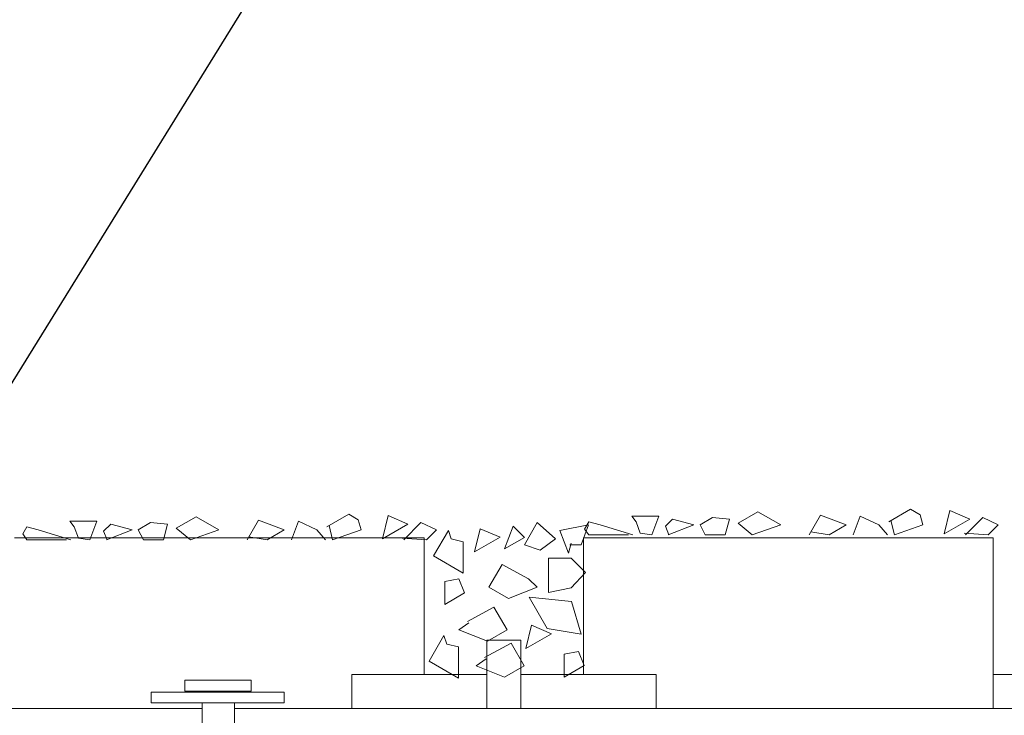
# Model space of a CAD drawing. Units: inches. Extents: x 0.7 to 14.6, y 0.9 to 13.1.
# Drawn here: x 7 to 7.8, y 6.1 to 6.6 of the extents above; entities that cross this region are included whole.
import ezdxf

# ---------------------------------------------------------------- set-up
doc = ezdxf.new("R2010")
doc.units = ezdxf.units.IN
doc.header["$MEASUREMENT"] = 0
doc.set_wipeout_variables(frame=1)
doc.layers.add('DDETAIL', color=7, linetype='Continuous', lineweight=15)
doc.layers.add('VPORTS', color=7, linetype='Continuous', lineweight=15)
doc.styles.get("Standard").update_dxf_attribs({"font": 'arial.ttf'})
doc.dimstyles.get("Standard").update_dxf_attribs({"dimtxt": 0.18, "dimasz": 0.18, "dimexe": 0.18, "dimexo": 0.0625, "dimgap": 0.09, "dimtad": 0, "dimtih": 1, "dimtoh": 1, "dimdec": 4, "dimzin": 0, "dimdsep": 46, "dimtxsty": 'Standard', "dimcen": 0.09, "dimadec": 0, "dimazin": 0, "dimtfac": 1, "dimtdec": 4, "dimtofl": 0, "dimtmove": 0, "dimatfit": 3, "dimfxl": 1, "dimtolj": 1, "dimtzin": 0, "dimarcsym": 0})

# ---------------------------------------------------------------- blocks, each defined once
blk = doc.blocks.new('Group-63')
at = {"color": 7, "lineweight": 15}
for p, q in [((-0.09668, 2.77331), (0.03025, 2.77331)), ((-0.09668, 2.74611), (0.03025, 2.74611))]:
    blk.add_line(p, q, dxfattribs=at)
blk = doc.blocks.new('Group-71')
at = {"color": 7, "lineweight": 15}
for p, q in [((-0.47295, 2.77331), (-0.36526, 2.77331)), ((-0.47295, 2.74611), (-0.36526, 2.74611))]:
    blk.add_line(p, q, dxfattribs=at)
blk = doc.blocks.new('Group-72')
at = {"color": 7, "lineweight": 15}
for p, q in [((-0.60783, 2.77331), (-0.50015, 2.77331)), ((-0.60783, 2.74611), (-0.50015, 2.74611))]:
    blk.add_line(p, q, dxfattribs=at)
blk = doc.blocks.new('Group-73')
at = {"color": 7, "lineweight": 15}
for p, q in [((-0.50015, 2.74611), (-0.50015, 2.80051)), ((-0.47295, 2.74611), (-0.47295, 2.80051))]:
    blk.add_line(p, q, dxfattribs=at)
blk = doc.blocks.new('Group-74')
at = {"color": 7, "lineweight": 15}
for p, q in [((-0.87641, 2.88211), (-0.55002, 2.88211)), ((-0.55002, 2.77331), (-0.55002, 2.88211)), ((-0.42308, 2.77331), (-0.42308, 2.88211)), ((-0.42308, 2.88211), (-0.09668, 2.88211)), ((-0.09668, 2.74611), (-0.09668, 2.88211)), ((-0.50015, 2.80051), (-0.47295, 2.80051)), ((-0.60783, 2.77331), (-0.60783, 2.74611)), ((-0.36526, 2.77331), (-0.36526, 2.74611)), ((-0.95348, 2.74611), (1.75291, 2.74611))]:
    blk.add_line(p, q, dxfattribs=at)
at = {"color": 7}
for name in ['Group-73', 'Group-72', 'Group-71', 'Group-63']:
    blk.add_blockref(name, (0, 0), dxfattribs=at)
blk = doc.blocks.new('Group-110')
at = {"layer": 'DDETAIL', "color": 7, "linetype": 'Continuous', "lineweight": 5}
for points in [[(-0.17986, 2.89487), (-0.1625, 2.90507), (-0.15493, 2.90053), (-0.15266, 2.89243), (-0.17533, 2.88458), (-0.1782, 2.896)], [(-0.11526, 2.89714), (-0.13566, 2.88536), (-0.13113, 2.90393), (-0.11526, 2.89714)], [(-0.35552, 2.88458), (-0.33512, 2.8926), (-0.35212, 2.89714), (-0.35779, 2.89147), (-0.35508, 2.88458)], [(-0.24333, 2.88458), (-0.23426, 2.90028), (-0.21386, 2.89243), (-0.22746, 2.88458), (-0.24196, 2.88694)], [(-0.20819, 2.88458), (-0.20253, 2.8994), (-0.18779, 2.8926), (-0.18099, 2.88458)], [(-0.11866, 2.88458), (-0.10497, 2.89827), (-0.0926, 2.8926), (-0.10062, 2.88458), (-0.1198, 2.8858)], [(-0.38385, 2.88458), (-0.40992, 2.8926), (-0.41899, 2.89487), (-0.42226, 2.8892), (-0.41899, 2.88458), (-0.38725, 2.88458)]]:
    blk.add_lwpolyline(points, dxfattribs=at)
for points in [[(-0.36877, 2.88458), (-0.36311, 2.8994), (-0.38464, 2.8994), (-0.38124, 2.89487), (-0.37784, 2.8858)], [(-0.31019, 2.88458), (-0.30679, 2.89714), (-0.32039, 2.89827), (-0.3302, 2.8926), (-0.32606, 2.88458)], [(-0.29999, 2.89374), (-0.28412, 2.9029), (-0.26599, 2.89243), (-0.28866, 2.88458)]]:
    blk.add_lwpolyline(points, close=True, dxfattribs=at)
blk = doc.blocks.new('Group-112')
at = {"layer": 'DDETAIL', "color": 7, "linetype": 'Continuous', "lineweight": 5}
for points in [[(-0.53075, 2.88813), (-0.54252, 2.86773), (-0.51897, 2.85413), (-0.51897, 2.87906), (-0.52848, 2.88133)], [(-0.4861, 2.87339), (-0.47024, 2.88255), (-0.47921, 2.89153)], [(-0.47024, 2.8767), (-0.46004, 2.89437), (-0.44531, 2.88133), (-0.45777, 2.87226)], [(-0.51784, 2.83826), (-0.5337, 2.8291), (-0.5337, 2.84733), (-0.52237, 2.84959)], [(-0.53439, 2.80426), (-0.54617, 2.78386), (-0.52261, 2.77026), (-0.52261, 2.79519), (-0.53212, 2.79746)], [(-0.42264, 2.78025), (-0.43851, 2.77109), (-0.43851, 2.78932), (-0.42717, 2.79158)]]:
    blk.add_lwpolyline(points, close=True, dxfattribs=at)
for points in [[(-0.4895, 2.88268), (-0.5099, 2.8709), (-0.50537, 2.88948), (-0.4895, 2.88268)], [(-0.43284, 2.87793), (-0.43511, 2.86999), (-0.44191, 2.88813), (-0.41924, 2.89266), (-0.42491, 2.8767), (-0.43397, 2.8767)], [(-0.43283, 2.84234), (-0.45096, 2.83871), (-0.45096, 2.86591), (-0.43283, 2.86591), (-0.4215, 2.85458), (-0.43283, 2.84234)], [(-0.46692, 2.84959), (-0.46012, 2.84279), (-0.48279, 2.83373), (-0.49849, 2.84279), (-0.48802, 2.86093), (-0.46692, 2.84959)], [(-0.42491, 2.80539), (-0.45211, 2.80993), (-0.4665, 2.83486), (-0.43275, 2.83146), (-0.42491, 2.80539)], [(-0.51444, 2.81446), (-0.52237, 2.80879), (-0.4997, 2.79973), (-0.484, 2.80879), (-0.49447, 2.82693), (-0.51557, 2.81559)], [(-0.44871, 2.80562), (-0.4691, 2.79384), (-0.46457, 2.81242), (-0.44871, 2.80562)], [(-0.50076, 2.7857), (-0.50869, 2.78003), (-0.48602, 2.77096), (-0.47032, 2.78003), (-0.48079, 2.79816), (-0.50189, 2.78683)]]:
    blk.add_lwpolyline(points, dxfattribs=at)
blk = doc.blocks.new('Group-120')
at = {"layer": 'DDETAIL', "color": 7, "linetype": 'Continuous', "lineweight": 5}
for points in [[(-0.81649, 2.88061), (-0.81082, 2.89544), (-0.83235, 2.89544), (-0.82895, 2.8909), (-0.82555, 2.88184)], [(-0.74771, 2.88977), (-0.73184, 2.89893), (-0.71371, 2.88846), (-0.73637, 2.88061)], [(-0.75791, 2.88061), (-0.75451, 2.89317), (-0.76811, 2.8943), (-0.77792, 2.88864), (-0.77377, 2.88061)]]:
    blk.add_lwpolyline(points, close=True, dxfattribs=at)
for points in [[(-0.69104, 2.88061), (-0.68198, 2.89631), (-0.66158, 2.88846), (-0.67517, 2.88061), (-0.68968, 2.88297)], [(-0.65591, 2.88061), (-0.65024, 2.89544), (-0.63551, 2.88864), (-0.62871, 2.88061)], [(-0.62758, 2.8909), (-0.61021, 2.9011), (-0.60264, 2.89657), (-0.60038, 2.88846), (-0.62304, 2.88061), (-0.62592, 2.89204)], [(-0.56298, 2.89317), (-0.58338, 2.88139), (-0.57885, 2.89997), (-0.56298, 2.89317)], [(-0.83157, 2.88061), (-0.85764, 2.88864), (-0.8667, 2.8909), (-0.86997, 2.88524), (-0.8667, 2.88061), (-0.83497, 2.88061)], [(-0.80324, 2.88061), (-0.78284, 2.88864), (-0.79984, 2.89317), (-0.8055, 2.8875), (-0.80279, 2.88061)], [(-0.56638, 2.88061), (-0.55269, 2.8943), (-0.54031, 2.88864), (-0.54834, 2.88061), (-0.56751, 2.88184)]]:
    blk.add_lwpolyline(points, dxfattribs=at)
blk = doc.blocks.new('Group-121')
at = {"layer": 'DDETAIL', "color": 7}
for name in ['Group-110', 'Group-120', 'Group-112']:
    blk.add_blockref(name, (0, 0), dxfattribs=at)
blk = doc.blocks.new('Group-152')
at = {"color": 7, "linetype": 'Continuous', "lineweight": 5}
blk.add_wipeout([(-0.71753, 2.07536), (-0.72701, 2.12874), (-0.72701, 2.75068), (-0.70111, 2.75068), (-0.70111, 2.12874)], dxfattribs=at)
blk.add_lwpolyline([(-0.71753, 2.07536), (-0.72701, 2.12874), (-0.72701, 2.75068), (-0.70111, 2.75068), (-0.70111, 2.12874)], close=True, dxfattribs=at)
blk = doc.blocks.new('Group-153')
at = {"color": 7, "linetype": 'Continuous', "lineweight": 5}
blk.add_lwpolyline([(-0.74089, 2.76862), (-0.68796, 2.76862), (-0.68796, 2.75987), (-0.74089, 2.75987)], close=True, dxfattribs=at)
at = {"color": 7}
blk.add_blockref('Group-152', (0, 0), dxfattribs=at)
at = {"color": 7, "linetype": 'Continuous', "lineweight": 5}
blk.add_lwpolyline([(-0.76755, 2.75922), (-0.66169, 2.75922), (-0.66169, 2.75068), (-0.76755, 2.75068)], close=True, dxfattribs=at)

msp = doc.modelspace()

# ---------------------------------------------------------------- block references
at = {"color": 7}
msp.add_blockref('Group-121', (7.91414, 3.32441), dxfattribs=at)
at = {"layer": 'VPORTS', "color": 7}
msp.add_blockref('Group-74', (7.91414, 3.32441), dxfattribs=at)

# ---------------------------------------------------------------- leaders
at = {"color": 142, "lineweight": 40, "true_color": 0x26a6de}
for points in [[(5.36152, 6.14941), (8.72728, 10.81724), (9.01578, 10.81724)], [(6.04437, 6.17129), (8.70374, 10.17184), (9.00792, 10.17184)]]:
    msp.add_leader(points, dimstyle='Standard', dxfattribs=at)

# ---------------------------------------------------------------- next in the draw order: block references
at = {"layer": 'DDETAIL', "color": 7}
msp.add_blockref('Group-153', (7.91414, 3.32441), dxfattribs=at)

# ---------------------------------------------------------------- next in the draw order: leaders
at = {"color": 142, "lineweight": 40, "true_color": 0x26a6de}
msp.add_leader([(6.53162, 5.51557), (8.84342, 9.25242), (9.02593, 9.25242)], dimstyle='Standard', dxfattribs=at)

doc.saveas('drawing.dxf')
